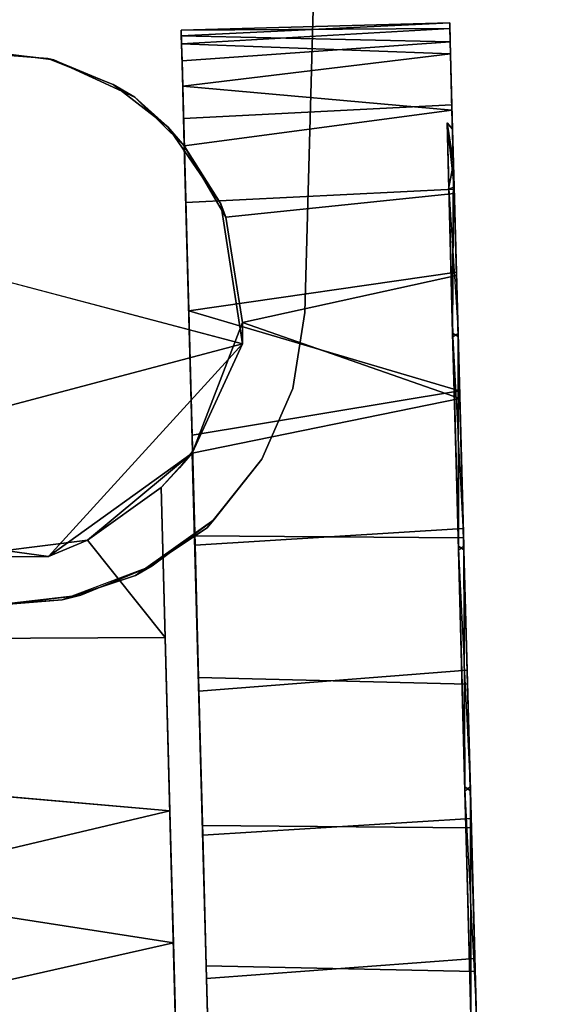
# Model space of a CAD drawing. Extents: x -236 to 155, y -75 to 122.
# Drawn here: x -97 to -96, y 80 to 82 of the extents above; entities that cross this region are included whole.
import ezdxf

# ---------------------------------------------------------------- set-up
doc = ezdxf.new("R2010")
doc.units = 0
doc.header["$LTSCALE"] = 96
doc.header["$MEASUREMENT"] = 0
for name, color, linetype in [('AFUTL-3-CTPL-FXBK', 7, 'Continuous'), ('AFUTL-3-CTPL-FXSL', 7, 'Continuous'), ('AFUTL-3-LGPT-FXSL', 7, 'Continuous'), ('AFUTL-3-TPLM-TH', 7, 'Continuous'), ('AFUTL-P', 7, 'Continuous'), ('MAIN_FURN', 7, 'Continuous')]:
    doc.layers.add(name, color=color, linetype=linetype)

# ---------------------------------------------------------------- blocks, each defined once
blk = doc.blocks.new('TR6030RCSL')
at = {"layer": 'AFUTL-3-CTPL-FXBK', "color": 47, "linetype": 'Continuous'}
for points, invisible_edges in [([(2.6726, -3.9322, 2.5116), (2.6335, -2.4764, 0.6271), (2.6388, -2.6735, 0.3732), (2.6771, -4.0836, 2.4623)], 5), ([(2.6335, -2.4764, 0.6271), (2.6514, -3.1444, 2.4869), (2.6449, -2.901, 2.3665), (2.6393, -2.6915, 2.2056)], 9), ([(2.6335, -2.4764, 0.6271), (2.6656, -3.6725, 2.5596), (2.6583, -3.4012, 2.5487), (2.6514, -3.1444, 2.4869)], 9), ([(2.6726, -3.9322, 2.5116), (2.6656, -3.6725, 2.5596), (2.6335, -2.4764, 0.6271)], 14), ([(2.6388, -2.6735, 0.3732), (2.6445, -2.886, 0.2042), (2.6771, -4.0836, 2.4623)], 14), ([(2.6767, -4.0864, 1.2806), (2.6771, -4.0836, 2.4623), (2.6445, -2.886, 0.2042), (2.6508, -3.1207, 0.0831)], 10), ([(2.1565, -3.0454, 2.2211), (2.1526, -2.8992, 2.357), (2.1589, -3.1339, 2.4781), (2.1677, -3.4646, 2.3647)], 5), ([(2.1567, -3.052, 0.3362), (2.1679, -3.4727, 0.1956), (2.1595, -3.1576, 0.0743), (2.153, -2.9142, 0.1946)], 10), ([(2.6767, -4.0864, 1.2806), (2.6508, -3.1207, 0.0831), (2.6579, -3.3836, 0.0151), (2.6649, -3.6473, 0)], 9), ([(2.1677, -3.4646, 2.3647), (2.1589, -3.1339, 2.4781), (2.1659, -3.3968, 2.5461), (2.173, -3.6605, 2.5612)], 9), ([(2.1679, -3.4727, 0.1956), (2.1737, -3.6857, 0.0016), (2.1664, -3.4144, 0.0125), (2.1595, -3.1576, 0.0743)], 9), ([(2.1796, -3.9062, 2.3226), (2.1677, -3.4646, 2.3647), (2.173, -3.6605, 2.5612), (2.1802, -3.9283, 2.5163)], 10), ([(2.1798, -3.9135, 0.2408), (2.1807, -3.9454, 0.0496), (2.1737, -3.6857, 0.0016), (2.1679, -3.4727, 0.1956)], 5), ([(2.6767, -4.0864, 1.2806), (2.6649, -3.6473, 0), (2.6721, -3.9151, 0.0448), (2.6775, -4.1164, 0.1182)], 9), ([(2.1796, -3.9062, 2.3226), (2.1802, -3.9283, 2.5163), (2.187, -4.1837, 2.4193), (2.1901, -4.2972, 2.1141)], 5), ([(2.1902, -4.3034, 0.4524), (2.1933, -4.4154, 0.2996), (2.1874, -4.1977, 0.15), (2.1798, -3.9135, 0.2408)], 5), ([(2.1798, -3.9135, 0.2408), (2.1874, -4.1977, 0.15), (2.1807, -3.9454, 0.0496)], 13), ([(2.6972, -4.8482, 1.1113), (2.6767, -4.0864, 1.2806), (2.6931, -4.6966, 0.6518), (2.6959, -4.8022, 0.902)], 3), ([(2.6775, -4.1164, 0.1182), (2.6837, -4.3443, 0.2515), (2.689, -4.5426, 0.4372), (2.6767, -4.0864, 1.2806)], 12), ([(2.6767, -4.0864, 1.2806), (2.6972, -4.8482, 1.1113), (2.6918, -4.6469, 1.2806)], 3), ([(2.6767, -4.0864, 1.2806), (2.689, -4.5426, 0.4372), (2.6931, -4.6966, 0.6518)], 13), ([(2.1901, -4.2972, 2.1141), (2.187, -4.1837, 2.4193), (2.1931, -4.4091, 2.2667), (2.1971, -4.5596, 2.1198)], 9), ([(2.1901, -4.2972, 2.1141), (2.1971, -4.5596, 2.1198), (2.2013, -4.712, 1.9051), (2.1986, -4.6145, 1.6749)], 5), ([(2.1902, -4.3034, 0.4524), (2.1974, -4.5713, 0.8055), (2.1974, -4.5674, 0.4506), (2.1933, -4.4154, 0.2996)], 10), ([(2.1974, -4.5713, 0.8055), (2.2046, -4.8373, 0.9739), (2.2015, -4.722, 0.6739), (2.1974, -4.5674, 0.4506)], 9), ([(2.2003, -4.6773, 1.1901), (2.2055, -4.8719, 1.2358), (2.2046, -4.8373, 0.9739), (2.1974, -4.5713, 0.8055)], 5), ([(2.2003, -4.6773, 1.1901), (2.1986, -4.6145, 1.6749), (2.2053, -4.8614, 1.4499), (2.2055, -4.8719, 1.2358)], 10), ([(2.1986, -4.6145, 1.6749), (2.2013, -4.712, 1.9051), (2.204, -4.8155, 1.6592), (2.2053, -4.8614, 1.4499)], 9), ([(2.6968, -4.8333, 1.5381), (2.6947, -4.756, 1.7894), (2.6917, -4.6468, 1.9869), (2.6918, -4.6469, 1.2806)], 8), ([(2.6918, -4.6469, 1.2806), (2.6972, -4.8482, 1.1113), (2.6974, -4.8587, 1.3254), (2.6968, -4.8333, 1.5381)], 9)]:
    blk.add_3dface(points, dxfattribs=dict(at, invisible_edges=invisible_edges))
for points in [[(2.153, -2.9142, 0.1946), (2.1595, -3.1576, 0.0743), (2.6508, -3.1207, 0.0831), (2.6445, -2.886, 0.2042)], [(2.1589, -3.1339, 2.4781), (2.1526, -2.8992, 2.357), (2.6449, -2.901, 2.3665), (2.6514, -3.1444, 2.4869)], [(2.1595, -3.1576, 0.0743), (2.1664, -3.4144, 0.0125), (2.6579, -3.3836, 0.0151), (2.6508, -3.1207, 0.0831)], [(2.1659, -3.3968, 2.5461), (2.1589, -3.1339, 2.4781), (2.6514, -3.1444, 2.4869), (2.6583, -3.4012, 2.5487)], [(2.1664, -3.4144, 0.0125), (2.1737, -3.6857, 0.0016), (2.6649, -3.6473, 0), (2.6579, -3.3836, 0.0151)], [(2.173, -3.6605, 2.5612), (2.1659, -3.3968, 2.5461), (2.6583, -3.4012, 2.5487), (2.6656, -3.6725, 2.5596)], [(2.1802, -3.9283, 2.5163), (2.173, -3.6605, 2.5612), (2.6656, -3.6725, 2.5596), (2.6726, -3.9322, 2.5116)], [(2.1737, -3.6857, 0.0016), (2.1807, -3.9454, 0.0496), (2.6721, -3.9151, 0.0448), (2.6649, -3.6473, 0)], [(2.187, -4.1837, 2.4193), (2.1802, -3.9283, 2.5163), (2.6726, -3.9322, 2.5116), (2.6771, -4.0836, 2.4623)], [(2.1807, -3.9454, 0.0496), (2.1874, -4.1977, 0.15), (2.6775, -4.1164, 0.1182), (2.6721, -3.9151, 0.0448)], [(2.187, -4.1837, 2.4193), (2.6771, -4.0836, 2.4623), (2.5853, -4.3231, 2.3267)], [(2.1874, -4.1977, 0.15), (2.6837, -4.3443, 0.2515), (2.6775, -4.1164, 0.1182)], [(2.5853, -4.3231, 2.3267), (2.1931, -4.4091, 2.2667), (2.187, -4.1837, 2.4193)], [(2.1933, -4.4154, 0.2996), (2.6837, -4.3443, 0.2515), (2.1874, -4.1977, 0.15)], [(2.6157, -4.5162, 2.1561), (2.1971, -4.5596, 2.1198), (2.1931, -4.4091, 2.2667), (2.5853, -4.3231, 2.3267)], [(2.1933, -4.4154, 0.2996), (2.1974, -4.5674, 0.4506), (2.689, -4.5426, 0.4372), (2.6837, -4.3443, 0.2515)], [(2.6917, -4.6468, 1.9869), (2.2013, -4.712, 1.9051), (2.1971, -4.5596, 2.1198), (2.6157, -4.5162, 2.1561)], [(2.1974, -4.5674, 0.4506), (2.2015, -4.722, 0.6739), (2.6931, -4.6966, 0.6518), (2.689, -4.5426, 0.4372)], [(2.2013, -4.712, 1.9051), (2.6917, -4.6468, 1.9869), (2.6947, -4.756, 1.7894)], [(2.2015, -4.722, 0.6739), (2.2046, -4.8373, 0.9739), (2.6959, -4.8022, 0.902), (2.6931, -4.6966, 0.6518)], [(2.2013, -4.712, 1.9051), (2.6947, -4.756, 1.7894), (2.204, -4.8155, 1.6592)], [(2.204, -4.8155, 1.6592), (2.6947, -4.756, 1.7894), (2.6968, -4.8333, 1.5381)], [(2.204, -4.8155, 1.6592), (2.6968, -4.8333, 1.5381), (2.2053, -4.8614, 1.4499)], [(2.2046, -4.8373, 0.9739), (2.6972, -4.8482, 1.1113), (2.6959, -4.8022, 0.902)], [(2.2053, -4.8614, 1.4499), (2.6968, -4.8333, 1.5381), (2.6974, -4.8587, 1.3254)], [(2.2055, -4.8719, 1.2358), (2.6972, -4.8482, 1.1113), (2.2046, -4.8373, 0.9739)], [(2.2055, -4.8719, 1.2358), (2.6974, -4.8587, 1.3254), (2.6972, -4.8482, 1.1113)], [(2.2053, -4.8614, 1.4499), (2.6974, -4.8587, 1.3254), (2.2055, -4.8719, 1.2358)]]:
    blk.add_3dface(points, dxfattribs=at)
at = {"layer": 'AFUTL-3-CTPL-FXSL', "color": 47, "linetype": 'Continuous'}
for points, invisible_edges in [([(2.7341, -4.0208, 1.2806), (3.3519, -4.0042, 1.2806), (3.3083, -2.3805, 1.2806), (2.6905, -2.3971, 1.2806)], 1), ([(2.6905, -2.3971, 1.2806), (2.6907, -2.4048, 1.4234), (2.7341, -4.0208, 1.2806)], 2), ([(2.6945, -2.5492, 1.8605), (2.7341, -4.0208, 1.2806), (2.6907, -2.4048, 1.4234), (2.6921, -2.4589, 1.6663)], 3), ([(2.1574, -2.713, 0.6342), (2.1519, -2.5067, 1.1356), (2.1533, -2.5604, 1.6252), (2.1896, -3.9132, 2.3204)], 12), ([(2.1665, -3.0517, 2.225), (2.1896, -3.9132, 2.3204), (2.1533, -2.5604, 1.6252), (2.1584, -2.7509, 1.9703)], 3), ([(2.7341, -4.0208, 1.2806), (2.6945, -2.5492, 1.8605), (2.6973, -2.6531, 2.0195)], 13), ([(2.7341, -4.0208, 1.2806), (2.6973, -2.6531, 2.0195), (2.7022, -2.8348, 2.1998), (2.7067, -3.0021, 2.3129)], 9), ([(2.1776, -3.4643, 0.1965), (2.1663, -3.0451, 0.3401), (2.1574, -2.713, 0.6342), (2.1896, -3.9132, 2.3204)], 12), ([(2.7341, -4.0208, 1.2806), (2.7067, -3.0021, 2.3129), (2.7116, -3.1861, 2.3959), (2.7181, -3.4279, 2.4549)], 9), ([(2.1665, -3.0517, 2.225), (2.1778, -3.4724, 2.3656), (2.1896, -3.9132, 2.3204)], 12), ([(2.7181, -3.4279, 2.4549), (2.7267, -3.746, 2.4531), (2.7341, -4.0208, 2.3754), (2.7341, -4.0208, 1.2806)], 8), ([(2.1999, -4.297, 0.4471), (2.1894, -3.9059, 0.2386), (2.1776, -3.4643, 0.1965), (2.1896, -3.9132, 2.3204)], 12), ([(2.2104, -4.6891, 1.2766), (2.2072, -4.5677, 0.7986), (2.1999, -4.297, 0.4471), (2.1896, -3.9132, 2.3204)], 12), ([(2.2104, -4.6891, 1.2766), (2.1896, -3.9132, 2.3204), (2.2001, -4.3032, 2.1088), (2.2073, -4.571, 1.7557)], 1), ([(2.7341, -4.0208, 1.2806), (2.7003, -4.0564, 1.2806), (3.4126, -4.0662, 1.2806), (3.3519, -4.0042, 1.2806)], 10), ([(2.6918, -4.6469, 1.2806), (2.7003, -4.0564, 1.2806), (2.6767, -4.0864, 1.2806)], 1), ([(2.7003, -4.0564, 1.2806), (2.6918, -4.6469, 1.2806), (3.4277, -4.6272, 1.2806), (3.4126, -4.0662, 1.2806)], 11), ([(3.2572, -4.7725, 2.47), (2.5854, -4.284, 2.4699), (3.4873, -4.5224, 2.47), (3.3787, -4.6869, 2.4699)], 1), ([(3.2572, -4.7725, 2.47), (3.1052, -4.8191, 2.47), (2.942, -4.8069, 2.47), (2.5854, -4.284, 2.4699)], 12), ([(2.7218, -4.6816, 2.47), (2.5854, -4.284, 2.4699), (2.942, -4.8069, 2.47), (2.8221, -4.7591, 2.47)], 3), ([(2.7218, -4.6816, 2.47), (2.6246, -4.5403, 2.47), (2.5854, -4.284, 2.4699)], 12), ([(2.6918, -4.6469, 1.2806), (3.1865, -4.8004, 1.2806), (3.3294, -4.7306, 1.2806), (3.4277, -4.6272, 1.2806)], 9), ([(3.059, -4.8202, 1.2806), (2.6918, -4.6469, 1.2806), (2.7822, -4.7358, 1.2806), (2.9309, -4.8041, 1.2807)], 1), ([(2.6918, -4.6469, 1.2806), (3.059, -4.8202, 1.2806), (3.1865, -4.8004, 1.2806)], 13)]:
    blk.add_3dface(points, dxfattribs=dict(at, invisible_edges=invisible_edges))
for points in [[(2.7067, -3.0021, 2.3129), (3.3263, -3.0479, 2.3473), (2.7116, -3.1861, 2.3959)], [(2.7116, -3.1861, 2.3959), (3.3263, -3.0479, 2.3473), (3.3326, -3.2828, 2.4294)], [(2.7116, -3.1861, 2.3959), (3.3326, -3.2828, 2.4294), (2.7181, -3.4279, 2.4549)], [(2.7181, -3.4279, 2.4549), (3.3326, -3.2828, 2.4294), (3.3379, -3.4823, 2.4601)], [(2.7267, -3.746, 2.4531), (2.7181, -3.4279, 2.4549), (3.3379, -3.4823, 2.4601), (3.3449, -3.743, 2.4505)], [(3.3449, -3.743, 2.4505), (3.1121, -3.8938, 2.4157), (2.8691, -3.9243, 2.4087), (2.7267, -3.746, 2.4531)], [(2.7267, -3.746, 2.4531), (2.8691, -3.9243, 2.4087), (2.7341, -4.0208, 2.3754)], [(3.4124, -4.0649, 2.4603), (2.5854, -4.284, 2.4699), (2.9407, -3.8944, 2.4699), (3.2635, -3.939, 2.47)], [(2.5854, -4.284, 2.4699), (2.6771, -4.0836, 2.4623), (2.9407, -3.8944, 2.4699)], [(2.6771, -4.0836, 2.4623), (2.8691, -3.9243, 2.4087), (2.9407, -3.8944, 2.4699)], [(3.1121, -3.8938, 2.4157), (2.9407, -3.8944, 2.4699), (2.8691, -3.9243, 2.4087)], [(3.1121, -3.8938, 2.4157), (3.2635, -3.939, 2.47), (2.9407, -3.8944, 2.4699)], [(2.7341, -4.0208, 2.3754), (2.8691, -3.9243, 2.4087), (2.6771, -4.0836, 2.4623)], [(2.7341, -4.0208, 2.3754), (2.6771, -4.0836, 2.4623), (2.7003, -4.0564, 1.2806)], [(2.7341, -4.0208, 2.3754), (2.7003, -4.0564, 1.2806), (2.7341, -4.0208, 1.2806)], [(2.6771, -4.0836, 2.4623), (2.6767, -4.0864, 1.2806), (2.7003, -4.0564, 1.2806)], [(3.4873, -4.5224, 2.47), (2.5854, -4.284, 2.4699), (3.4124, -4.0649, 2.4603), (3.5154, -4.2608, 2.4698)], [(2.5854, -4.284, 2.4699), (2.5853, -4.3231, 2.3267), (2.6771, -4.0836, 2.4623)], [(2.6246, -4.5403, 2.47), (2.6157, -4.5162, 2.1561), (2.5853, -4.3231, 2.3267), (2.5854, -4.284, 2.4699)], [(2.6246, -4.5403, 2.47), (2.6917, -4.6468, 1.9869), (2.6157, -4.5162, 2.1561)], [(2.7218, -4.6816, 2.47), (2.6917, -4.6468, 1.9869), (2.6246, -4.5403, 2.47)], [(2.7218, -4.6816, 2.47), (2.6918, -4.6469, 1.2806), (2.6917, -4.6468, 1.9869)], [(2.7218, -4.6816, 2.47), (2.7822, -4.7358, 1.2806), (2.6918, -4.6469, 1.2806)], [(2.8221, -4.7591, 2.47), (2.7822, -4.7358, 1.2806), (2.7218, -4.6816, 2.47)], [(2.8221, -4.7591, 2.47), (2.942, -4.8069, 2.47), (2.9309, -4.8041, 1.2807), (2.7822, -4.7358, 1.2806)], [(2.942, -4.8069, 2.47), (3.1052, -4.8191, 2.47), (3.059, -4.8202, 1.2806), (2.9309, -4.8041, 1.2807)]]:
    blk.add_3dface(points, dxfattribs=at)
at = {"layer": 'AFUTL-3-LGPT-FXSL', "color": 30, "linetype": 'Continuous'}
for points in [[(2.1677, -3.4646, 2.3647), (2.1665, -3.0517, 2.225), (2.1565, -3.0454, 2.2211)], [(2.1677, -3.4646, 2.3647), (2.1778, -3.4724, 2.3656), (2.1665, -3.0517, 2.225)], [(2.1796, -3.9062, 2.3226), (2.1778, -3.4724, 2.3656), (2.1677, -3.4646, 2.3647)], [(2.1796, -3.9062, 2.3226), (2.1896, -3.9132, 2.3204), (2.1778, -3.4724, 2.3656)], [(2.9158, -3.8145, 3.8086), (2.8815, -3.8236, 2.47), (3.0373, -3.804, 2.47), (3.0445, -3.8047, 3.804)], [(2.7814, -3.8593, 3.8294), (2.7505, -3.8768, 2.47), (2.8815, -3.8236, 2.47), (2.9158, -3.8145, 3.8086)], [(2.6499, -3.9467, 3.8701), (2.6374, -3.9616, 2.47), (2.7505, -3.8768, 2.47), (2.7814, -3.8593, 3.8294)], [(2.1901, -4.2972, 2.1141), (2.1896, -3.9132, 2.3204), (2.1796, -3.9062, 2.3226)], [(2.1901, -4.2972, 2.1141), (2.2001, -4.3032, 2.1088), (2.1896, -3.9132, 2.3204)], [(2.6499, -3.9467, 3.8701), (2.5495, -4.0723, 3.9288), (2.5495, -4.0723, 2.47), (2.6374, -3.9616, 2.47)], [(2.5495, -4.0723, 3.9288), (2.4927, -4.2018, 3.9892), (2.4927, -4.2018, 2.47), (2.5495, -4.0723, 2.47)], [(2.4927, -4.2018, 3.9892), (2.4707, -4.3415, 4.0543), (2.4707, -4.3415, 2.47), (2.4927, -4.2018, 2.47)], [(2.1986, -4.6145, 1.6749), (2.2001, -4.3032, 2.1088), (2.1901, -4.2972, 2.1141)], [(2.1986, -4.6145, 1.6749), (2.2073, -4.571, 1.7557), (2.2001, -4.3032, 2.1088)], [(2.1974, -4.5713, 0.8055), (2.2104, -4.6891, 1.2766), (2.2003, -4.6773, 1.1901)], [(2.1986, -4.6145, 1.6749), (2.2104, -4.6891, 1.2766), (2.2073, -4.571, 1.7557)], [(2.2003, -4.6773, 1.1901), (2.2104, -4.6891, 1.2766), (2.1986, -4.6145, 1.6749)]]:
    blk.add_3dface(points, dxfattribs=at)
for points, invisible_edges in [([(3.822, -12.2913, 7.7619), (2.252, -12.2913, 7.7619), (3.0445, -3.8047, 3.804), (3.6032, -4.3415, 4.0543)], 6), ([(2.4707, -4.3415, 4.0543), (3.0445, -3.8047, 3.804), (2.252, -12.2913, 7.7619)], 3), ([(2.9158, -3.8145, 3.8086), (3.0445, -3.8047, 3.804), (2.4707, -4.3415, 4.0543), (2.7814, -3.8593, 3.8294)], 6), ([(3.0373, -3.804, 2.47), (2.8815, -3.8236, 2.47), (3.6227, -5.0519, 2.47), (3.6032, -4.3415, 2.47)], 10), ([(3.6227, -5.0519, 2.47), (2.8815, -3.8236, 2.47), (2.7505, -3.8768, 2.47), (2.6374, -3.9616, 2.47)], 9), ([(2.4707, -4.3415, 4.0543), (2.4927, -4.2018, 3.9892), (2.6499, -3.9467, 3.8701), (2.7814, -3.8593, 3.8294)], 10), ([(2.4927, -4.2018, 3.9892), (2.5495, -4.0723, 3.9288), (2.6499, -3.9467, 3.8701)], 12), ([(3.6227, -5.0519, 2.47), (2.6374, -3.9616, 2.47), (2.5495, -4.0723, 2.47), (2.4927, -4.2018, 2.47)], 9), ([(2.4927, -4.2018, 2.47), (2.4707, -4.3415, 2.47), (2.4512, -5.0519, 2.47), (3.6227, -5.0519, 2.47)], 8), ([(2.4407, -5.4298, 3.1232), (2.4707, -4.3415, 4.0543), (2.252, -12.2913, 7.7619), (2.252, -12.2913, 5.7598)], 1), ([(2.4407, -5.4298, 3.1232), (2.4437, -5.3241, 3.0379), (2.4707, -4.3415, 4.0543)], 14), ([(2.4437, -5.3241, 3.0379), (2.446, -5.2404, 2.9213), (2.4707, -4.3415, 4.0543)], 14), ([(2.4477, -5.1784, 2.7911), (2.4707, -4.3415, 2.47), (2.4707, -4.3415, 4.0543), (2.446, -5.2404, 2.9213)], 5), ([(2.4512, -5.0519, 2.47), (2.4707, -4.3415, 2.47), (2.4477, -5.1784, 2.7911)], 2)]:
    blk.add_3dface(points, dxfattribs=dict(at, invisible_edges=invisible_edges))
at = {"layer": 'AFUTL-3-TPLM-TH', "color": 42, "linetype": 'Continuous'}
for points, invisible_edges in [([(0.0591, -29.9417, 28.8546), (59.9409, -0.0599, 28.8546), (59.9409, -29.9417, 28.8546)], 1), ([(0.0591, -29.9417, 28.8546), (0.0591, -0.0599, 28.8546), (59.9409, -0.0599, 28.8546)], 12), ([(0.0591, -29.9417, 27.8467), (59.9409, -0.0599, 27.8467), (0.0591, -0.0599, 27.8467)], 1), ([(0.0591, -29.9417, 27.8467), (59.9409, -29.9417, 27.8467), (59.9409, -0.0599, 27.8467)], 12)]:
    blk.add_3dface(points, dxfattribs=dict(at, invisible_edges=invisible_edges))
at = {"layer": 'AFUTL-P', "color": 1, "linetype": 'Continuous'}
for p, q in [((2.6306, -2.3676), (2.6583, -3.4012)), ((2.6905, -2.3971), (2.7341, -4.0208)), ((2.6907, -2.4048), (2.7341, -4.0208)), ((2.6921, -2.4589), (2.7341, -4.0208)), ((2.6335, -2.4764), (2.6656, -3.6725)), ((2.1896, -3.9132), (2.1533, -2.5604)), ((2.6973, -2.6531), (2.7341, -4.0208)), ((2.6388, -2.6735), (2.6726, -3.9322)), ((2.6388, -2.6735), (2.6771, -4.0836)), ((2.1574, -2.713), (2.1896, -3.9132)), ((2.1896, -3.9132), (2.1584, -2.7509)), ((2.6508, -3.1207), (2.6445, -2.886)), ((2.1526, -2.8992), (2.1589, -3.1339)), ((2.6449, -2.901), (2.6514, -3.1444)), ((2.1595, -3.1576), (2.153, -2.9142)), ((2.7067, -3.0021), (2.7341, -4.0208)), ((2.7067, -3.0021), (2.7116, -3.1861)), ((2.1677, -3.4646), (2.1565, -3.0454)), ((2.1663, -3.0451), (2.1776, -3.4643)), ((2.1567, -3.052), (2.1679, -3.4727)), ((2.1776, -3.4643), (2.1567, -3.052)), ((2.1778, -3.4724), (2.1665, -3.0517)), ((2.1665, -3.0517), (2.1677, -3.4646)), ((2.1595, -3.1576), (2.6508, -3.1207)), ((2.6508, -3.1207), (2.6767, -4.0864)), ((2.6579, -3.3836), (2.6508, -3.1207)), ((2.1589, -3.1339), (2.6514, -3.1444)), ((2.1589, -3.1339), (2.1659, -3.3968)), ((2.6514, -3.1444), (2.6583, -3.4012)), ((2.1664, -3.4144), (2.1595, -3.1576)), ((2.7116, -3.1861), (2.7181, -3.4279)), ((2.1664, -3.4144), (2.6579, -3.3836)), ((2.6579, -3.3836), (2.6767, -4.0864)), ((2.1659, -3.3968), (2.173, -3.6605)), ((2.1659, -3.3968), (2.6583, -3.4012)), ((2.6583, -3.4012), (2.6656, -3.6725)), ((2.1737, -3.6857), (2.1664, -3.4144)), ((2.7181, -3.4279), (2.7341, -4.0208)), ((2.7181, -3.4279), (2.7267, -3.746)), ((3.3379, -3.4823), (2.7181, -3.4279)), ((2.1778, -3.4724), (2.1677, -3.4646)), ((2.1677, -3.4646), (2.1796, -3.9062)), ((2.1776, -3.4643), (2.1679, -3.4727)), ((2.1894, -3.9059), (2.1679, -3.4727)), ((2.1679, -3.4727), (2.1798, -3.9135)), ((2.1776, -3.4643), (2.1894, -3.9059)), ((2.1778, -3.4724), (2.1796, -3.9062)), ((2.1896, -3.9132), (2.1778, -3.4724)), ((2.173, -3.6605), (2.6656, -3.6725)), ((2.173, -3.6605), (2.1802, -3.9283)), ((2.1737, -3.6857), (2.6649, -3.6473)), ((2.6656, -3.6725), (2.6726, -3.9322)), ((2.1807, -3.9454), (2.1737, -3.6857)), ((3.3449, -3.743), (2.7267, -3.746)), ((2.7267, -3.746), (2.7341, -4.0208)), ((2.8815, -3.8236), (3.0373, -3.804)), ((2.8815, -3.8236), (3.0445, -3.8047)), ((2.9158, -3.8145), (3.0445, -3.8047)), ((2.7505, -3.8768), (2.9158, -3.8145)), ((2.7505, -3.8768), (2.8815, -3.8236)), ((2.9158, -3.8145), (2.7814, -3.8593)), ((2.8815, -3.8236), (2.9158, -3.8145)), ((2.6374, -3.9616), (2.7814, -3.8593)), ((2.6499, -3.9467), (2.7814, -3.8593)), ((2.7505, -3.8768), (2.7814, -3.8593)), ((2.6374, -3.9616), (2.7505, -3.8768)), ((2.9407, -3.8944), (2.5854, -4.284)), ((2.9407, -3.8944), (2.6771, -4.0836)), ((3.1121, -3.8938), (2.8691, -3.9243)), ((2.8691, -3.9243), (2.9407, -3.8944)), ((3.1121, -3.8938), (2.9407, -3.8944)), ((3.2635, -3.939), (2.9407, -3.8944)), ((2.1796, -3.9062), (2.187, -4.1837)), ((2.1796, -3.9062), (2.1901, -4.2972)), ((2.1896, -3.9132), (2.1796, -3.9062)), ((2.1894, -3.9059), (2.1798, -3.9135)), ((2.1902, -4.3034), (2.1798, -3.9135)), ((2.1999, -4.297), (2.1798, -3.9135)), ((2.1894, -3.9059), (2.1999, -4.297)), ((2.2104, -4.6891), (2.1896, -3.9132)), ((2.2001, -4.3032), (2.1896, -3.9132)), ((2.1999, -4.297), (2.1896, -3.9132)), ((2.1896, -3.9132), (2.1901, -4.2972)), ((2.1802, -3.9283), (2.187, -4.1837)), ((2.1802, -3.9283), (2.6726, -3.9322)), ((2.1807, -3.9454), (2.6721, -3.9151)), ((2.6775, -4.1164), (2.6721, -3.9151)), ((2.6726, -3.9322), (2.6771, -4.0836)), ((2.8691, -3.9243), (2.6771, -4.0836)), ((2.8691, -3.9243), (2.7341, -4.0208)), ((2.1874, -4.1977), (2.1807, -3.9454)), ((2.5495, -4.0723), (2.6499, -3.9467)), ((2.6374, -3.9616), (2.6499, -3.9467)), ((2.5495, -4.0723), (2.6374, -3.9616)), ((2.7341, -4.0208), (2.6771, -4.0836)), ((2.7341, -4.0208), (2.7003, -4.0564)), ((2.7341, -4.0208), (2.7341, -4.0208)), ((2.6767, -4.0864), (2.7003, -4.0564)), ((2.7003, -4.0564), (2.6771, -4.0836)), ((2.5495, -4.0723), (2.4927, -4.2018)), ((2.187, -4.1837), (2.6771, -4.0836)), ((2.6771, -4.0836), (2.5853, -4.3231)), ((2.6771, -4.0836), (2.5854, -4.284)), ((2.6767, -4.0864), (2.6771, -4.0836)), ((2.6931, -4.6966), (2.6767, -4.0864)), ((2.6959, -4.8022), (2.6767, -4.0864)), ((2.6972, -4.8482), (2.6767, -4.0864)), ((2.6918, -4.6469), (2.6767, -4.0864)), ((2.1874, -4.1977), (2.6775, -4.1164)), ((2.6837, -4.3443), (2.6775, -4.1164)), ((2.1931, -4.4091), (2.187, -4.1837)), ((2.1933, -4.4154), (2.1874, -4.1977)), ((2.4927, -4.2018), (2.4707, -4.3415)), ((2.5853, -4.3231), (2.5854, -4.284)), ((2.5854, -4.284), (2.6246, -4.5403)), ((2.1901, -4.2972), (2.1931, -4.4091)), ((2.1901, -4.2972), (2.1986, -4.6145)), ((2.2001, -4.3032), (2.1901, -4.2972)), ((2.1999, -4.297), (2.1902, -4.3034)), ((2.1974, -4.5713), (2.1902, -4.3034)), ((2.2072, -4.5677), (2.1902, -4.3034)), ((2.2001, -4.3032), (2.1986, -4.6145)), ((2.1999, -4.297), (2.2072, -4.5677)), ((2.2072, -4.5677), (2.2001, -4.3032)), ((2.2073, -4.571), (2.2001, -4.3032)), ((2.1931, -4.4091), (2.5853, -4.3231)), ((2.5853, -4.3231), (2.6157, -4.5162)), ((2.1933, -4.4154), (2.6837, -4.3443)), ((2.4707, -4.3415), (2.252, -12.2913)), ((2.4407, -5.4298), (2.4707, -4.3415)), ((2.446, -5.2404), (2.4707, -4.3415)), ((2.4707, -4.3415), (2.4477, -5.1784)), ((2.1971, -4.5596), (2.1931, -4.4091)), ((2.1974, -4.5674), (2.1933, -4.4154)), ((2.1971, -4.5596), (2.6157, -4.5162)), ((2.6246, -4.5403), (2.6157, -4.5162)), ((2.6917, -4.6468), (2.6157, -4.5162)), ((2.1974, -4.5674), (2.689, -4.5426)), ((2.7218, -4.6816), (2.6246, -4.5403)), ((2.6246, -4.5403), (2.6917, -4.6468)), ((2.6931, -4.6966), (2.689, -4.5426)), ((2.2013, -4.712), (2.1971, -4.5596)), ((2.2015, -4.722), (2.1974, -4.5674)), ((2.2072, -4.5677), (2.1974, -4.5713)), ((2.2104, -4.6891), (2.1974, -4.5713)), ((2.2003, -4.6773), (2.1974, -4.5713)), ((2.2073, -4.571), (2.1986, -4.6145)), ((2.2072, -4.5677), (2.2104, -4.6891)), ((2.2104, -4.6891), (2.2073, -4.571)), ((2.1986, -4.6145), (2.204, -4.8155)), ((2.2104, -4.6891), (2.1986, -4.6145)), ((2.1986, -4.6145), (2.2003, -4.6773)), ((2.2013, -4.712), (2.6917, -4.6468)), ((2.6947, -4.756), (2.6917, -4.6468)), ((2.6918, -4.6469), (2.6917, -4.6468)), ((2.7218, -4.6816), (2.6917, -4.6468)), ((2.6972, -4.8482), (2.6918, -4.6469)), ((2.7822, -4.7358), (2.6918, -4.6469)), ((2.2003, -4.6773), (2.2055, -4.8719)), ((2.2104, -4.6891), (2.2003, -4.6773)), ((2.7822, -4.7358), (2.7218, -4.6816)), ((2.8221, -4.7591), (2.7218, -4.6816)), ((2.2015, -4.722), (2.6931, -4.6966)), ((2.6959, -4.8022), (2.6931, -4.6966)), ((2.204, -4.8155), (2.2013, -4.712)), ((2.6947, -4.756), (2.2013, -4.712)), ((2.2046, -4.8373), (2.2015, -4.722)), ((2.9309, -4.8041), (2.7822, -4.7358)), ((2.8221, -4.7591), (2.7822, -4.7358)), ((2.6947, -4.756), (2.204, -4.8155)), ((2.6947, -4.756), (2.6968, -4.8333)), ((2.942, -4.8069), (2.8221, -4.7591)), ((2.9309, -4.8041), (2.8221, -4.7591)), ((2.204, -4.8155), (2.2053, -4.8614)), ((2.2046, -4.8373), (2.6959, -4.8022)), ((2.6972, -4.8482), (2.6959, -4.8022)), ((3.059, -4.8202), (2.9309, -4.8041)), ((2.942, -4.8069), (2.9309, -4.8041)), ((3.059, -4.8202), (2.942, -4.8069)), ((3.1052, -4.8191), (2.942, -4.8069)), ((2.6968, -4.8333), (2.6974, -4.8587)), ((2.2053, -4.8614), (2.2046, -4.8373)), ((2.6974, -4.8587), (2.6972, -4.8482)), ((2.2053, -4.8614), (2.2055, -4.8719)), ((2.6974, -4.8587), (2.2055, -4.8719))]:
    blk.add_line(p, q, dxfattribs=at)

msp = doc.modelspace()

# ---------------------------------------------------------------- block references
at = {"layer": 'MAIN_FURN', "linetype": 'Continuous', "rotation": 180}
msp.add_blockref('TR6030RCSL', (-93.99634, 77), dxfattribs=at)

doc.saveas('drawing.dxf')
